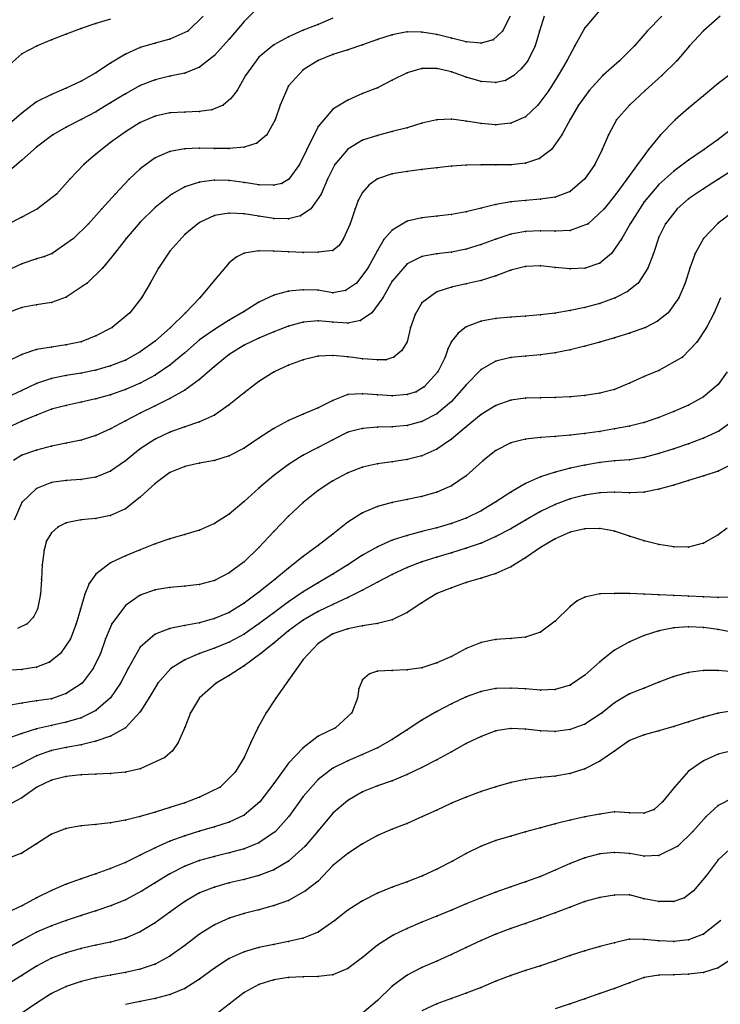
# Model space of a CAD drawing. Units: metres. Extents: x 3478126 to 3478767, y 5431000 to 5431387.
# Drawn here: x 3478379 to 3478426, y 5431095 to 5431162 of the extents above; entities that cross this region are included whole.
import ezdxf

# ---------------------------------------------------------------- set-up
doc = ezdxf.new("R2010")
doc.units = ezdxf.units.M
doc.linetypes.add('DASHDOT', pattern=[6.25, 2.5, -1.25, 1.25, -1.25])
doc.linetypes.add('DASHED', pattern=[3.75, 2.5, -1.25])
doc.layers.get('0').update_dxf_attribs({"linetype": 'CONTINUOUS'})
for name, color, linetype in [('CONTOUR', 1, 'CONTINUOUS'), ('CONTOUR1', 2, 'DASHED'), ('CONTOUR2', 3, 'DASHDOT')]:
    doc.layers.add(name, color=color, linetype=linetype)

msp = doc.modelspace()

# ---------------------------------------------------------------- linework, layer by layer
for p in [(3478384, 5431161.5), (3478394, 5431161.653), (3478399, 5431161.451), (3478382, 5431160.799), (3478383, 5431161.171), (3478390.205, 5431161), (3478398, 5431161.051), (3478405, 5431160.938), (3478406, 5431160.934), (3478411.443, 5431161), (3478413.941, 5431161), (3478417, 5431161.215), (3478421.206, 5431161), (3478425, 5431161.022), (3478381, 5431160.397), (3478388, 5431160.175), (3478389, 5431160.45), (3478393, 5431160.448), (3478397, 5431160.618), (3478403, 5431160.42), (3478404, 5431160.747), (3478407, 5431160.769), (3478408, 5431160.515), (3478409, 5431160.264), (3478410, 5431160.176), (3478410.818, 5431160.412), (3478379, 5431159.457), (3478380.037, 5431160), (3478387, 5431159.885), (3478396, 5431160.066), (3478401, 5431159.723), (3478402, 5431160.066), (3478413.65, 5431160), (3478416.329, 5431160), (3478420.339, 5431160), (3478424.068, 5431160), (3478385, 5431158.827), (3478386, 5431159.44), (3478392, 5431159.349), (3478395, 5431159.248), (3478399, 5431159.005), (3478400, 5431159.412), (3478413.146, 5431159), (3478415.784, 5431159), (3478419.325, 5431159), (3478423.211, 5431159), (3478384, 5431158.179), (3478390, 5431158.166), (3478391, 5431158.565), (3478398, 5431158.375), (3478405, 5431158.179), (3478406, 5431158.464), (3478407, 5431158.473), (3478408, 5431158.246), (3478412.716, 5431158.467), (3478383, 5431157.624), (3478388, 5431157.703), (3478389, 5431157.946), (3478394.107, 5431158), (3478404, 5431157.675), (3478409, 5431157.899), (3478410, 5431157.593), (3478411, 5431157.52), (3478411.64, 5431157.664), (3478412.203, 5431158), (3478415.189, 5431158), (3478418.219, 5431158), (3478422.195, 5431158), (3478426, 5431157.46), (3478382, 5431157.153), (3478387, 5431157.322), (3478393.528, 5431157), (3478397, 5431157.303), (3478403, 5431157.178), (3478414.556, 5431157), (3478417.277, 5431157), (3478421.071, 5431157), (3478380, 5431156.228), (3478381, 5431156.726), (3478385, 5431156.148), (3478386, 5431156.774), (3478393.117, 5431156.441), (3478401, 5431156.346), (3478402, 5431156.788), (3478425, 5431156.636), (3478384, 5431155.556), (3478389, 5431155.477), (3478390, 5431155.538), (3478391, 5431155.566), (3478391.818, 5431155.687), (3478392.587, 5431156), (3478396.437, 5431156), (3478400, 5431155.731), (3478413.825, 5431156), (3478416.558, 5431156), (3478420.015, 5431156), (3478424, 5431155.795), (3478379, 5431155.456), (3478383, 5431155.039), (3478387, 5431154.834), (3478388, 5431155.266), (3478396.11, 5431155), (3478407, 5431155.015), (3478408, 5431155.055), (3478409, 5431154.929), (3478413, 5431155.213), (3478416, 5431155.038), (3478419.134, 5431155), (3478423.085, 5431155), (3478382, 5431154.522), (3478386, 5431154.21), (3478399, 5431154.567), (3478404, 5431154.215), (3478405, 5431154.481), (3478406, 5431154.788), (3478410, 5431154.767), (3478411, 5431154.683), (3478412, 5431154.782), (3478381.094, 5431154), (3478385, 5431153.475), (3478395.545, 5431154), (3478402, 5431153.631), (3478403, 5431153.957), (3478415.455, 5431154), (3478418.592, 5431154), (3478422.095, 5431154), (3478426, 5431153.693), (3478380, 5431153.176), (3478389, 5431152.866), (3478390, 5431153.049), (3478391, 5431153.088), (3478392, 5431153.079), (3478393, 5431153.086), (3478394, 5431153.171), (3478394.857, 5431153.434), (3478398.227, 5431153), (3478401, 5431153.031), (3478414.739, 5431153), (3478418.16, 5431153), (3478421.285, 5431153), (3478425.057, 5431153), (3478379, 5431152.279), (3478384, 5431152.692), (3478388, 5431152.438), (3478413.932, 5431152.402), (3478424, 5431152.286), (3478383.196, 5431152), (3478387, 5431151.714), (3478397.737, 5431152), (3478400.136, 5431152), (3478405, 5431151.528), (3478406, 5431151.66), (3478407, 5431151.776), (3478408, 5431151.882), (3478409, 5431151.949), (3478410, 5431151.965), (3478411, 5431151.967), (3478412, 5431151.984), (3478413, 5431152.089), (3478417.66, 5431152), (3478420.55, 5431152), (3478423, 5431151.551), (3478382.252, 5431151), (3478386.248, 5431151), (3478392, 5431150.929), (3478393, 5431150.912), (3478397.013, 5431151), (3478399.634, 5431151), (3478403, 5431151.026), (3478404, 5431151.359), (3478417, 5431151.029), (3478419.821, 5431151), (3478426.016, 5431151), (3478390, 5431150.481), (3478391, 5431150.809), (3478394, 5431150.788), (3478395, 5431150.632), (3478396, 5431150.613), (3478396.556, 5431150.711), (3478402.452, 5431150.626), (3478416, 5431150.185), (3478422, 5431150.647), (3478425, 5431150.364), (3478381.339, 5431150), (3478385.296, 5431150), (3478389.12, 5431150), (3478399.198, 5431150), (3478401.698, 5431149.574), (3478402, 5431150.1), (3478413, 5431149.571), (3478414, 5431149.65), (3478415, 5431149.802), (3478419.093, 5431150), (3478424, 5431149.672), (3478380.06, 5431149), (3478384.4, 5431149), (3478388, 5431149.103), (3478398.504, 5431149), (3478401.491, 5431149), (3478410, 5431149.056), (3478411, 5431149.298), (3478412, 5431149.468), (3478418.295, 5431149), (3478421, 5431149.484), (3478423.22, 5431149), (3478379, 5431148.452), (3478392, 5431148.55), (3478393, 5431148.723), (3478394, 5431148.665), (3478395, 5431148.502), (3478396, 5431148.348), (3478397, 5431148.33), (3478397.812, 5431148.526), (3478405, 5431148.172), (3478406, 5431148.409), (3478407, 5431148.506), (3478408, 5431148.614), (3478409, 5431148.804), (3478383.504, 5431148), (3478387, 5431148.103), (3478391, 5431148.092), (3478401.158, 5431148), (3478404, 5431147.57), (3478414, 5431147.525), (3478415, 5431147.5), (3478416, 5431147.535), (3478417.23, 5431148), (3478420.05, 5431148), (3478422.448, 5431148), (3478426, 5431148.034), (3478382.492, 5431147), (3478386.054, 5431147), (3478390, 5431147.283), (3478400.718, 5431147), (3478403.436, 5431146.926), (3478411, 5431146.968), (3478412, 5431147.289), (3478413, 5431147.475), (3478419.497, 5431147), (3478422, 5431147.099), (3478425.008, 5431147), (3478400, 5431146.205), (3478400.423, 5431146.53), (3478403, 5431146.184), (3478409, 5431146.282), (3478410, 5431146.593), (3478380, 5431145.629), (3478380.541, 5431145.787), (3478381.058, 5431146), (3478385.271, 5431146), (3478389, 5431146.154), (3478393.467, 5431145.749), (3478394, 5431146.007), (3478395, 5431146.162), (3478396, 5431146.157), (3478397, 5431146.106), (3478398, 5431146.065), (3478399, 5431146.092), (3478406, 5431145.784), (3478407, 5431145.967), (3478408, 5431146.088), (3478418.796, 5431146), (3478421.621, 5431146), (3478424.449, 5431146), (3478379, 5431145.287), (3478384.449, 5431145), (3478388.22, 5431145), (3478393, 5431145.368), (3478402.353, 5431145), (3478405, 5431145.288), (3478412, 5431144.86), (3478413, 5431145.108), (3478414, 5431145.157), (3478415, 5431145.059), (3478416, 5431144.949), (3478417.018, 5431145), (3478418, 5431145.34), (3478421.254, 5431145), (3478424.077, 5431145), (3478392, 5431144.203), (3478410, 5431144.182), (3478411, 5431144.494), (3478383.427, 5431144), (3478387.659, 5431144), (3478398, 5431143.538), (3478399, 5431143.511), (3478401.587, 5431144), (3478404, 5431144.121), (3478408, 5431143.716), (3478409, 5431143.938), (3478420.597, 5431144), (3478423.757, 5431144), (3478382, 5431143.057), (3478387.072, 5431143), (3478391.008, 5431143), (3478396, 5431143.177), (3478397, 5431143.455), (3478400, 5431143.348), (3478400.851, 5431143.503), (3478403.365, 5431143), (3478407, 5431143.406), (3478419.035, 5431143), (3478419.866, 5431143.425), (3478423.331, 5431143), (3478379, 5431142.341), (3478380, 5431142.539), (3478381, 5431142.676), (3478395, 5431142.699), (3478406, 5431142.674), (3478417, 5431142.36), (3478418, 5431142.624), (3478386.295, 5431142), (3478390.042, 5431142), (3478394, 5431142.084), (3478402.624, 5431142), (3478405.542, 5431141.87), (3478411, 5431141.601), (3478412, 5431141.697), (3478413, 5431141.769), (3478414, 5431141.854), (3478415, 5431141.977), (3478416, 5431142.148), (3478422.612, 5431142), (3478425.713, 5431142), (3478385.097, 5431141), (3478389.042, 5431141), (3478392, 5431140.872), (3478393, 5431141.5), (3478397, 5431141.097), (3478398, 5431141.35), (3478399, 5431141.457), (3478400, 5431141.365), (3478401, 5431141.283), (3478401.869, 5431141.47), (3478405.237, 5431141), (3478409, 5431141.052), (3478410, 5431141.425), (3478421.079, 5431141), (3478421.89, 5431141.435), (3478425.213, 5431141), (3478384, 5431140.429), (3478395, 5431140.283), (3478396, 5431140.714), (3478408.446, 5431140.621), (3478419, 5431140.312), (3478420, 5431140.624), (3478381, 5431139.679), (3478382, 5431139.824), (3478383, 5431140.031), (3478388, 5431140.069), (3478391, 5431140.163), (3478394, 5431139.799), (3478405, 5431140.026), (3478407.754, 5431139.544), (3478408, 5431140.061), (3478417, 5431139.73), (3478418, 5431140.017), (3478424.558, 5431140), (3478379, 5431139.178), (3478380, 5431139.516), (3478387, 5431139.352), (3478390, 5431139.29), (3478393, 5431139.178), (3478399, 5431139.065), (3478400, 5431139.103), (3478401, 5431139.015), (3478402, 5431138.888), (3478404.111, 5431139), (3478404.655, 5431139.457), (3478407.565, 5431139), (3478412, 5431138.971), (3478413, 5431139.074), (3478414, 5431139.162), (3478415, 5431139.297), (3478416, 5431139.486), (3478423.588, 5431139), (3478385, 5431138.414), (3478386, 5431138.803), (3478389, 5431138.453), (3478392, 5431138.368), (3478397, 5431138.45), (3478398, 5431138.827), (3478403, 5431138.821), (3478403.578, 5431138.815), (3478411, 5431138.736), (3478381, 5431137.561), (3478382, 5431137.756), (3478383, 5431137.925), (3478384, 5431138.13), (3478388, 5431137.78), (3478396.031, 5431138), (3478407.07, 5431138), (3478410, 5431138.162), (3478421, 5431137.705), (3478422, 5431138.104), (3478380, 5431137.216), (3478387, 5431137.253), (3478391, 5431137.5), (3478395, 5431137.362), (3478406.16, 5431137), (3478409, 5431137.133), (3478420, 5431137.252), (3478426, 5431137.157), (3478379, 5431136.74), (3478385, 5431136.464), (3478386, 5431136.821), (3478389, 5431136.2), (3478390, 5431136.77), (3478394, 5431136.602), (3478401, 5431136.474), (3478402, 5431136.528), (3478403, 5431136.455), (3478404, 5431136.39), (3478405, 5431136.48), (3478405.622, 5431136.662), (3478413, 5431136.235), (3478414, 5431136.263), (3478415, 5431136.275), (3478416, 5431136.313), (3478417, 5431136.414), (3478418, 5431136.578), (3478419, 5431136.825), (3478425, 5431136.313), (3478382, 5431135.733), (3478383, 5431135.958), (3478384, 5431136.182), (3478388, 5431135.708), (3478393, 5431135.774), (3478399, 5431135.582), (3478400, 5431136.074), (3478408, 5431136.011), (3478411, 5431135.747), (3478412, 5431136.089), (3478424, 5431135.764), (3478380, 5431135.087), (3478381, 5431135.482), (3478387, 5431135.224), (3478392, 5431135.093), (3478398, 5431135.163), (3478407, 5431135.184), (3478410, 5431135.129), (3478422, 5431134.938), (3478423, 5431135.331), (3478379, 5431134.679), (3478386, 5431134.698), (3478390, 5431134.302), (3478391, 5431134.645), (3478397, 5431134.723), (3478403, 5431134.286), (3478404, 5431134.309), (3478405, 5431134.398), (3478406, 5431134.66), (3478409, 5431134.297), (3478420, 5431134.345), (3478421, 5431134.597), (3478384, 5431133.705), (3478385, 5431134.165), (3478389, 5431133.947), (3478396, 5431134.185), (3478401, 5431133.928), (3478402, 5431134.196), (3478414, 5431133.574), (3478415, 5431133.645), (3478416, 5431133.733), (3478417, 5431133.842), (3478418, 5431133.978), (3478419, 5431134.156), (3478426.027, 5431134), (3478381, 5431133.005), (3478382, 5431133.2), (3478383, 5431133.397), (3478388, 5431133.463), (3478395, 5431133.531), (3478399, 5431132.901), (3478400, 5431133.422), (3478408, 5431133.457), (3478412, 5431133.216), (3478413, 5431133.465), (3478424, 5431133.16), (3478425, 5431133.53), (3478379, 5431132.386), (3478380, 5431132.724), (3478387, 5431132.812), (3478393, 5431132.344), (3478394, 5431132.861), (3478398, 5431132.378), (3478406, 5431132.349), (3478407, 5431132.796), (3478411, 5431132.701), (3478421, 5431132.223), (3478422, 5431132.495), (3478423, 5431132.819), (3478386, 5431132.006), (3478390, 5431131.619), (3478391, 5431131.841), (3478392, 5431132.031), (3478397, 5431131.762), (3478402, 5431131.575), (3478403, 5431131.8), (3478404, 5431131.941), (3478405, 5431132.095), (3478410.119, 5431132), (3478417, 5431131.715), (3478418, 5431131.883), (3478419, 5431132.008), (3478420, 5431132.079), (3478384, 5431130.904), (3478385, 5431131.304), (3478389, 5431131.226), (3478396, 5431131.019), (3478401, 5431131.206), (3478409, 5431131), (3478414, 5431130.916), (3478415, 5431131.246), (3478416, 5431131.506), (3478425.018, 5431131), (3478426, 5431131.306), (3478381, 5431130.535), (3478382, 5431130.688), (3478383, 5431130.754), (3478388, 5431130.485), (3478400, 5431130.664), (3478408, 5431130.329), (3478413, 5431130.486), (3478423, 5431130.361), (3478424, 5431130.669), (3478380, 5431130.148), (3478395, 5431130.15), (3478399.01, 5431130), (3478406, 5431129.606), (3478407, 5431129.887), (3478412, 5431129.896), (3478417, 5431129.7), (3478418, 5431129.841), (3478419, 5431129.889), (3478420, 5431129.85), (3478421, 5431129.891), (3478422, 5431130.087), (3478379, 5431129.185), (3478387, 5431129.543), (3478394, 5431129.254), (3478398, 5431129.194), (3478403, 5431128.919), (3478404, 5431129.194), (3478405, 5431129.401), (3478411, 5431129.243), (3478415, 5431129.064), (3478416, 5431129.443), (3478385, 5431128.319), (3478386, 5431128.777), (3478393, 5431128.415), (3478397, 5431128.272), (3478402, 5431128.497), (3478410, 5431128.641), (3478414, 5431128.581), (3478382, 5431127.826), (3478383, 5431128.018), (3478384, 5431128.107), (3478392, 5431127.775), (3478401, 5431127.868), (3478408, 5431127.776), (3478409, 5431128.146), (3478413, 5431128.009), (3478381, 5431127.149), (3478381.462, 5431127.562), (3478390, 5431127.03), (3478391, 5431127.337), (3478396, 5431127.228), (3478400, 5431127.064), (3478405, 5431126.97), (3478406, 5431127.238), (3478407, 5431127.492), (3478412, 5431127.425), (3478416, 5431127.201), (3478417, 5431127.425), (3478418, 5431127.433), (3478419, 5431127.25), (3478420, 5431126.921), (3478426, 5431127.015), (3478380.681, 5431126.61), (3478388, 5431126.4), (3478389, 5431126.748), (3478399, 5431126.303), (3478404, 5431126.647), (3478410, 5431126.458), (3478411, 5431126.893), (3478415, 5431126.75), (3478421, 5431126.6), (3478422, 5431126.358), (3478425, 5431126.441), (3478380.524, 5431126), (3478386, 5431125.598), (3478387, 5431126), (3478395, 5431126.156), (3478402, 5431125.644), (3478403, 5431126.206), (3478408, 5431125.798), (3478409, 5431126.107), (3478414, 5431126.149), (3478423, 5431126.196), (3478424, 5431126.192), (3478380.378, 5431125), (3478385, 5431125.127), (3478394, 5431125.194), (3478398, 5431125.544), (3478401.015, 5431125), (3478406, 5431125.185), (3478407, 5431125.502), (3478413, 5431125.452), (3478384, 5431124.349), (3478393, 5431124.439), (3478397, 5431124.76), (3478400, 5431124.352), (3478404, 5431124.333), (3478405, 5431124.802), (3478411, 5431124.399), (3478412, 5431124.865), (3478380.331, 5431124), (3478383.554, 5431123.719), (3478391, 5431123.663), (3478392, 5431123.925), (3478396.076, 5431124), (3478399, 5431123.778), (3478403, 5431123.809), (3478409, 5431123.79), (3478410, 5431124.087), (3478380.27, 5431123), (3478383.262, 5431123), (3478387, 5431122.948), (3478388, 5431123.295), (3478389, 5431123.467), (3478390, 5431123.55), (3478395, 5431123.138), (3478398, 5431123.167), (3478402, 5431123.281), (3478407, 5431123.048), (3478408, 5431123.448), (3478418, 5431123.032), (3478419, 5431123.051), (3478420, 5431123.05), (3478421, 5431123.006), (3478422, 5431122.957), (3478423, 5431122.917), (3478386, 5431122.254), (3478394, 5431122.394), (3478397, 5431122.498), (3478400, 5431122.322), (3478401, 5431122.782), (3478406, 5431122.426), (3478416.468, 5431122.554), (3478417, 5431122.813), (3478424, 5431122.879), (3478425, 5431122.832), (3478426, 5431122.787), (3478380.076, 5431122), (3478382.964, 5431122), (3478393, 5431121.777), (3478396, 5431121.757), (3478399, 5431121.849), (3478405, 5431121.775), (3478416, 5431122.183), (3478379.372, 5431121), (3478379.799, 5431121.462), (3478382.67, 5431121), (3478385.075, 5431121), (3478391, 5431121.08), (3478392, 5431121.359), (3478395.005, 5431121), (3478398, 5431121.261), (3478403, 5431121.025), (3478404, 5431121.271), (3478415, 5431121.196), (3478388, 5431120.313), (3478389, 5431120.703), (3478390, 5431120.9), (3478394, 5431120.318), (3478397, 5431120.534), (3478400, 5431120.336), (3478401, 5431120.674), (3478402, 5431120.874), (3478414, 5431120.452), (3478422, 5431120.529), (3478423, 5431120.73), (3478424, 5431120.808), (3478425, 5431120.761), (3478426, 5431120.619), (3478382.288, 5431120), (3478384.65, 5431120), (3478393, 5431119.771), (3478396, 5431119.697), (3478399, 5431119.685), (3478410, 5431119.748), (3478411, 5431119.946), (3478412, 5431120.011), (3478413, 5431120.108), (3478420, 5431119.786), (3478421, 5431120.211), (3478381.609, 5431119), (3478384.307, 5431119), (3478387, 5431119.424), (3478391, 5431119.016), (3478392, 5431119.36), (3478395.136, 5431119), (3478409, 5431119.337), (3478419, 5431119.243), (3478380.872, 5431118.415), (3478390, 5431118.583), (3478398, 5431118.61), (3478407, 5431118.369), (3478408, 5431118.81), (3478418, 5431118.456), (3478379, 5431117.937), (3478380, 5431118.091), (3478383.832, 5431118), (3478386.181, 5431118), (3478389.058, 5431118), (3478394, 5431118.169), (3478402.464, 5431117.628), (3478403, 5431117.818), (3478404, 5431117.868), (3478405, 5431117.898), (3478406, 5431118.049), (3478424, 5431117.736), (3478425, 5431117.867), (3478426, 5431117.854), (3478383.07, 5431117), (3478385.66, 5431117), (3478388.178, 5431117), (3478392.118, 5431117), (3478393, 5431117.526), (3478397, 5431117.214), (3478402, 5431117.229), (3478417, 5431117.547), (3478422, 5431117.079), (3478423, 5431117.455), (3478382, 5431116.31), (3478401.749, 5431116.642), (3478410, 5431116.439), (3478411, 5431116.638), (3478412, 5431116.679), (3478413, 5431116.616), (3478414, 5431116.542), (3478415, 5431116.572), (3478416, 5431116.863), (3478420, 5431116.295), (3478421, 5431116.678), (3478379, 5431115.654), (3478380, 5431115.804), (3478381, 5431115.951), (3478385, 5431116.021), (3478387.584, 5431116), (3478391, 5431116.017), (3478396.154, 5431116), (3478401.647, 5431116), (3478408, 5431115.612), (3478409, 5431116.081), (3478419, 5431115.671), (3478384, 5431115.163), (3478387, 5431115.069), (3478390.391, 5431115), (3478395.484, 5431115), (3478401.27, 5431115), (3478407, 5431115.084), (3478418.164, 5431115), (3478426, 5431114.979), (3478382, 5431114.368), (3478383, 5431114.678), (3478406, 5431114.51), (3478424, 5431114.393), (3478425, 5431114.709), (3478380, 5431113.922), (3478381, 5431114.141), (3478386, 5431114), (3478390, 5431114.022), (3478394.923, 5431114), (3478400.163, 5431114), (3478405, 5431113.853), (3478411, 5431113.783), (3478412, 5431113.94), (3478413, 5431113.912), (3478414, 5431113.801), (3478415, 5431113.743), (3478416, 5431113.871), (3478417, 5431114.247), (3478422, 5431113.791), (3478423, 5431114.077), (3478379, 5431113.612), (3478384, 5431113.084), (3478385, 5431113.425), (3478389.559, 5431113), (3478394.463, 5431113), (3478399, 5431113.425), (3478404, 5431113.213), (3478410, 5431113.418), (3478420, 5431113.142), (3478421, 5431113.516), (3478381, 5431112.452), (3478382, 5431112.658), (3478383, 5431112.851), (3478389.174, 5431112.449), (3478398, 5431112.645), (3478403, 5431112.649), (3478408, 5431112.379), (3478409, 5431112.927), (3478419, 5431112.418), (3478380, 5431112.114), (3478388.662, 5431112), (3478394.014, 5431112), (3478401, 5431111.757), (3478402, 5431112.19), (3478407, 5431111.837), (3478418, 5431111.735), (3478425, 5431111.761), (3478426, 5431112.22), (3478379, 5431111.584), (3478386, 5431111.012), (3478387, 5431111.223), (3478393.401, 5431111), (3478397, 5431111.612), (3478400, 5431111.276), (3478406, 5431111.313), (3478417, 5431111.222), (3478424, 5431111.058), (3478381, 5431110.469), (3478382, 5431110.698), (3478383, 5431110.814), (3478384, 5431110.867), (3478385, 5431110.916), (3478399, 5431110.503), (3478404, 5431110.42), (3478405, 5431110.834), (3478412, 5431110.311), (3478413, 5431110.511), (3478414, 5431110.633), (3478415, 5431110.734), (3478416, 5431110.908), (3478380.02, 5431110), (3478392.382, 5431110), (3478396, 5431110.234), (3478402, 5431109.669), (3478403, 5431110.073), (3478410, 5431109.692), (3478411, 5431110.022), (3478423.052, 5431110), (3478379, 5431109.269), (3478391, 5431109.304), (3478395.069, 5431109), (3478398, 5431109.352), (3478401, 5431109.098), (3478409, 5431109.324), (3478422.235, 5431109), (3478388, 5431108.314), (3478389, 5431108.628), (3478390, 5431108.933), (3478407, 5431108.441), (3478408, 5431108.912), (3478419, 5431108.318), (3478421.68, 5431108.492), (3478426, 5431108.745), (3478386, 5431107.753), (3478387, 5431108), (3478394, 5431108.111), (3478397.031, 5431108), (3478400, 5431108.23), (3478406.048, 5431108), (3478416, 5431107.759), (3478417, 5431107.978), (3478418, 5431108.168), (3478420, 5431108.266), (3478421, 5431108.246), (3478425.186, 5431108), (3478382, 5431107.2), (3478383, 5431107.387), (3478384, 5431107.472), (3478385, 5431107.573), (3478391, 5431107.013), (3478392, 5431107.304), (3478393, 5431107.633), (3478396.114, 5431107), (3478399, 5431107.053), (3478404, 5431107.145), (3478405, 5431107.531), (3478414, 5431107.238), (3478415, 5431107.506), (3478424.288, 5431107), (3478381, 5431106.81), (3478389, 5431106.339), (3478390, 5431106.711), (3478403, 5431106.718), (3478411, 5431106.385), (3478412, 5431106.694), (3478413, 5431106.971), (3478380, 5431106.163), (3478388, 5431105.89), (3478394, 5431105.835), (3478395, 5431106.242), (3478398.121, 5431106), (3478402, 5431106.171), (3478410, 5431106), (3478423.26, 5431106), (3478379, 5431105.548), (3478387, 5431105.399), (3478391, 5431105.043), (3478392, 5431105.323), (3478393, 5431105.561), (3478397, 5431105), (3478401, 5431105.514), (3478408.059, 5431105), (3478409, 5431105.52), (3478417, 5431105.232), (3478418, 5431105.484), (3478419, 5431105.578), (3478420, 5431105.508), (3478421, 5431105.339), (3478422, 5431105.381), (3478426, 5431105.088), (3478385, 5431104.503), (3478386, 5431104.918), (3478390, 5431104.654), (3478396, 5431104.41), (3478400, 5431104.694), (3478407, 5431104.451), (3478415, 5431104.392), (3478416, 5431104.841), (3478383, 5431103.798), (3478384, 5431104.136), (3478389, 5431104.149), (3478394, 5431103.759), (3478395, 5431104.026), (3478406.032, 5431104), (3478414, 5431103.96), (3478425.179, 5431104), (3478381, 5431103.018), (3478382, 5431103.444), (3478387.123, 5431103), (3478388, 5431103.532), (3478392, 5431103.254), (3478393, 5431103.528), (3478398.158, 5431103), (3478399, 5431103.64), (3478404, 5431103.241), (3478405, 5431103.61), (3478412, 5431103.265), (3478413, 5431103.6), (3478424.328, 5431103), (3478380, 5431102.521), (3478386, 5431102.389), (3478391, 5431102.858), (3478397, 5431102.351), (3478402, 5431102.331), (3478403, 5431102.829), (3478410, 5431102.532), (3478411, 5431102.909), (3478418, 5431102.555), (3478419, 5431102.712), (3478420, 5431102.72), (3478421, 5431102.46), (3478423.721, 5431102.527), (3478379.048, 5431102), (3478385.061, 5431102), (3478390, 5431102.279), (3478395, 5431101.711), (3478396.044, 5431102), (3478401, 5431101.7), (3478408, 5431101.697), (3478409, 5431102.118), (3478416, 5431101.902), (3478417, 5431102.267), (3478422, 5431102.274), (3478423, 5431102.273), (3478382, 5431101.005), (3478383, 5431101.336), (3478384, 5431101.642), (3478389, 5431101.558), (3478393, 5431101.155), (3478394, 5431101.463), (3478400.125, 5431101), (3478407, 5431101.286), (3478414, 5431101.161), (3478415, 5431101.517), (3478381, 5431100.642), (3478388, 5431100.831), (3478392, 5431100.712), (3478405, 5431100.445), (3478406, 5431100.873), (3478412, 5431100.448), (3478413, 5431100.801), (3478380, 5431100.205), (3478386, 5431099.808), (3478387, 5431100.22), (3478391, 5431100.083), (3478398, 5431099.804), (3478399, 5431100.199), (3478404.052, 5431100), (3478411, 5431100.076), (3478420, 5431099.734), (3478421, 5431099.71), (3478424, 5431099.692), (3478425, 5431100.074), (3478379, 5431099.662), (3478383, 5431099.097), (3478384, 5431099.32), (3478385, 5431099.536), (3478390, 5431099.311), (3478395, 5431099.167), (3478396, 5431099.382), (3478397, 5431099.575), (3478403, 5431099.321), (3478409, 5431099.165), (3478410, 5431099.646), (3478418, 5431099.245), (3478419, 5431099.482), (3478422, 5431099.632), (3478423, 5431099.588), (3478381, 5431098.453), (3478382, 5431098.82), (3478389, 5431098.58), (3478393, 5431098.429), (3478394, 5431098.876), (3478402, 5431098.496), (3478408, 5431098.692), (3478416, 5431098.624), (3478417, 5431098.954), (3478380, 5431097.913), (3478387, 5431097.714), (3478388, 5431098.041), (3478392, 5431097.779), (3478401, 5431097.757), (3478406, 5431097.829), (3478407, 5431098.262), (3478414, 5431097.935), (3478415, 5431098.275), (3478426, 5431097.801), (3478379, 5431097.277), (3478384, 5431097.118), (3478385, 5431097.302), (3478386, 5431097.485), (3478391, 5431097.037), (3478397, 5431097.15), (3478398, 5431097.194), (3478399, 5431097.215), (3478400, 5431097.338), (3478405, 5431097.313), (3478412, 5431097.277), (3478413, 5431097.613), (3478421, 5431097.147), (3478422, 5431097.296), (3478423, 5431097.336), (3478424, 5431097.363), (3478425, 5431097.477), (3478382, 5431096.544), (3478383, 5431096.882), (3478390, 5431096.412), (3478395, 5431096.67), (3478396, 5431097), (3478404, 5431096.568), (3478410, 5431096.477), (3478411, 5431096.901), (3478419, 5431096.414), (3478420, 5431096.794), (3478381, 5431096.08), (3478388, 5431095.737), (3478389.013, 5431096), (3478394, 5431096.131), (3478408, 5431095.725), (3478409, 5431096.082), (3478417, 5431095.721), (3478418, 5431096.063), (3478380, 5431095.418), (3478387, 5431095.536), (3478393, 5431095.359), (3478403, 5431095.588), (3478407, 5431095.38), (3478416, 5431095.373)]:
    msp.add_point(p)
at = {"layer": 'CONTOUR'}
for points, elevation in [([(3478395, 5431162.626), (3478394, 5431161.653), (3478393, 5431160.448), (3478392, 5431159.349), (3478391, 5431158.565), (3478390, 5431158.166), (3478389, 5431157.946), (3478388, 5431157.703), (3478387, 5431157.322), (3478386, 5431156.774), (3478385, 5431156.148), (3478384, 5431155.556), (3478383, 5431155.039), (3478382, 5431154.522), (3478381.094, 5431154), (3478380, 5431153.176), (3478379, 5431152.279), (3478378, 5431151.406)], 211.5), ([(3478418, 5431162.4), (3478417, 5431161.215), (3478416.329, 5431160), (3478415.784, 5431159), (3478415.189, 5431158), (3478414.556, 5431157), (3478413.825, 5431156), (3478413, 5431155.213), (3478412, 5431154.782), (3478411, 5431154.683), (3478410, 5431154.767), (3478409, 5431154.929), (3478408, 5431155.055), (3478407, 5431155.015), (3478406, 5431154.788), (3478405, 5431154.481), (3478404, 5431154.215), (3478403, 5431153.957), (3478402, 5431153.631), (3478401, 5431153.031), (3478400.136, 5431152), (3478399.634, 5431151), (3478399.198, 5431150), (3478398.504, 5431149), (3478397.812, 5431148.526), (3478397, 5431148.33), (3478396, 5431148.348), (3478395, 5431148.502), (3478394, 5431148.665), (3478393, 5431148.723), (3478392, 5431148.55), (3478391, 5431148.092), (3478390, 5431147.283), (3478389, 5431146.154), (3478388.22, 5431145), (3478387.659, 5431144), (3478387.072, 5431143), (3478386.295, 5431142), (3478385.097, 5431141), (3478384, 5431140.429), (3478383, 5431140.031), (3478382, 5431139.824), (3478381, 5431139.679), (3478380, 5431139.516), (3478379, 5431139.178), (3478378, 5431138.68)], 213.5), ([(3478426.119, 5431162), (3478425, 5431161.022), (3478424.068, 5431160), (3478423.211, 5431159), (3478422.195, 5431158), (3478421.071, 5431157), (3478420.015, 5431156), (3478419.134, 5431155), (3478418.592, 5431154), (3478418.16, 5431153), (3478417.66, 5431152), (3478417, 5431151.029), (3478416, 5431150.185), (3478415, 5431149.802), (3478414, 5431149.65), (3478413, 5431149.571), (3478412, 5431149.468), (3478411, 5431149.298), (3478410, 5431149.056), (3478409, 5431148.804), (3478408, 5431148.614), (3478407, 5431148.506), (3478406, 5431148.409), (3478405, 5431148.172), (3478404, 5431147.57), (3478403.436, 5431146.926), (3478403, 5431146.184), (3478402.353, 5431145), (3478401.587, 5431144), (3478400.851, 5431143.503), (3478400, 5431143.348), (3478399, 5431143.511), (3478398, 5431143.538), (3478397, 5431143.455), (3478396, 5431143.177), (3478395, 5431142.699), (3478394, 5431142.084), (3478393, 5431141.5), (3478392, 5431140.872), (3478391, 5431140.163), (3478390, 5431139.29), (3478389, 5431138.453), (3478388, 5431137.78), (3478387, 5431137.253), (3478386, 5431136.821), (3478385, 5431136.464), (3478384, 5431136.182), (3478383, 5431135.958), (3478382, 5431135.733), (3478381, 5431135.482), (3478380, 5431135.087), (3478379, 5431134.679), (3478378, 5431134.203)], 214.5), ([(3478385, 5431161.803), (3478384, 5431161.5), (3478383, 5431161.171), (3478382, 5431160.799), (3478381, 5431160.397), (3478380.037, 5431160), (3478379, 5431159.457), (3478378, 5431158.571)], 210.5), ([(3478427, 5431154.462), (3478426, 5431153.693), (3478425.057, 5431153), (3478424, 5431152.286), (3478423, 5431151.551), (3478422, 5431150.647), (3478421, 5431149.484), (3478420.05, 5431148), (3478419.497, 5431147), (3478418.796, 5431146), (3478418, 5431145.34), (3478417.018, 5431145), (3478416, 5431144.949), (3478415, 5431145.059), (3478414, 5431145.157), (3478413, 5431145.108), (3478412, 5431144.86), (3478411, 5431144.494), (3478410, 5431144.182), (3478409, 5431143.938), (3478408, 5431143.716), (3478407, 5431143.406), (3478406, 5431142.674), (3478405.542, 5431141.87), (3478405.237, 5431141), (3478405, 5431140.026), (3478404.655, 5431139.457), (3478404.111, 5431139), (3478403.578, 5431138.815), (3478403, 5431138.821), (3478402, 5431138.888), (3478401, 5431139.015), (3478400, 5431139.103), (3478399, 5431139.065), (3478398, 5431138.827), (3478397, 5431138.45), (3478396.031, 5431138), (3478395, 5431137.362), (3478394, 5431136.602), (3478393, 5431135.774), (3478392, 5431135.093), (3478391, 5431134.645), (3478390, 5431134.302), (3478389, 5431133.947), (3478388, 5431133.463), (3478387, 5431132.812), (3478386, 5431132.006), (3478385, 5431131.304), (3478384, 5431130.904), (3478383, 5431130.754), (3478382, 5431130.688), (3478381, 5431130.535), (3478380, 5431130.148), (3478379, 5431129.185), (3478378.489, 5431128)], 215.5), ([(3478427, 5431148.811), (3478426, 5431148.034), (3478425.008, 5431147), (3478424.449, 5431146), (3478424.077, 5431145), (3478423.757, 5431144), (3478423.331, 5431143), (3478422.612, 5431142), (3478421.89, 5431141.435), (3478421.079, 5431141), (3478420, 5431140.624), (3478419, 5431140.312), (3478418, 5431140.017), (3478417, 5431139.73), (3478416, 5431139.486), (3478415, 5431139.297), (3478414, 5431139.162), (3478413, 5431139.074), (3478412, 5431138.971), (3478411, 5431138.736), (3478410, 5431138.162), (3478409, 5431137.133), (3478408, 5431136.011), (3478407, 5431135.184), (3478406, 5431134.66), (3478405, 5431134.398), (3478404, 5431134.309), (3478403, 5431134.286), (3478402, 5431134.196), (3478401, 5431133.928), (3478400, 5431133.422), (3478399, 5431132.901), (3478398, 5431132.378), (3478397, 5431131.762), (3478396, 5431131.019), (3478395, 5431130.15), (3478394, 5431129.254), (3478393, 5431128.415), (3478392, 5431127.775), (3478391, 5431127.337), (3478390, 5431127.03), (3478389, 5431126.748), (3478388, 5431126.4), (3478387, 5431126), (3478386, 5431125.598), (3478385, 5431125.127), (3478384, 5431124.349), (3478383.554, 5431123.719), (3478383.262, 5431123), (3478382.964, 5431122), (3478382.67, 5431121), (3478382.288, 5431120), (3478381.609, 5431119), (3478380.872, 5431118.415), (3478380, 5431118.091), (3478379, 5431117.937), (3478378, 5431117.865)], 216.5), ([(3478427.362, 5431132), (3478426, 5431131.306), (3478425.018, 5431131), (3478424, 5431130.669), (3478423, 5431130.361), (3478422, 5431130.087), (3478421, 5431129.891), (3478420, 5431129.85), (3478419, 5431129.889), (3478418, 5431129.841), (3478417, 5431129.7), (3478416, 5431129.443), (3478415, 5431129.064), (3478414, 5431128.581), (3478413, 5431128.009), (3478412, 5431127.425), (3478411, 5431126.893), (3478410, 5431126.458), (3478409, 5431126.107), (3478408, 5431125.798), (3478407, 5431125.502), (3478406, 5431125.185), (3478405, 5431124.802), (3478404, 5431124.333), (3478403, 5431123.809), (3478402, 5431123.281), (3478401, 5431122.782), (3478400, 5431122.322), (3478399, 5431121.849), (3478398, 5431121.261), (3478397, 5431120.534), (3478396, 5431119.697), (3478395.136, 5431119), (3478394, 5431118.169), (3478393, 5431117.526), (3478392.118, 5431117), (3478391, 5431116.017), (3478390.391, 5431115), (3478390, 5431114.022), (3478389.559, 5431113), (3478389.174, 5431112.449), (3478388.662, 5431112), (3478387, 5431111.223), (3478386, 5431111.012), (3478385, 5431110.916), (3478384, 5431110.867), (3478383, 5431110.814), (3478382, 5431110.698), (3478381, 5431110.469), (3478380.02, 5431110), (3478379, 5431109.269), (3478378, 5431108.736)], 218.5), ([(3478427, 5431122.8), (3478426, 5431122.787), (3478425, 5431122.832), (3478424, 5431122.879), (3478423, 5431122.917), (3478422, 5431122.957), (3478421, 5431123.006), (3478420, 5431123.05), (3478419, 5431123.051), (3478418, 5431123.032), (3478417, 5431122.813), (3478416.468, 5431122.554), (3478416, 5431122.183), (3478415, 5431121.196), (3478414, 5431120.452), (3478413, 5431120.108), (3478412, 5431120.011), (3478411, 5431119.946), (3478410, 5431119.748), (3478409, 5431119.337), (3478408, 5431118.81), (3478407, 5431118.369), (3478406, 5431118.049), (3478405, 5431117.898), (3478404, 5431117.868), (3478403, 5431117.818), (3478402.464, 5431117.628), (3478402, 5431117.229), (3478401.749, 5431116.642), (3478401.647, 5431116), (3478401.27, 5431115), (3478400.163, 5431114), (3478399, 5431113.425), (3478398, 5431112.645), (3478397, 5431111.612), (3478396, 5431110.234), (3478395.069, 5431109), (3478394, 5431108.111), (3478393, 5431107.633), (3478392, 5431107.304), (3478391, 5431107.013), (3478390, 5431106.711), (3478389, 5431106.339), (3478388, 5431105.89), (3478387, 5431105.399), (3478386, 5431104.918), (3478385, 5431104.503), (3478384, 5431104.136), (3478383, 5431103.798), (3478382, 5431103.444), (3478381, 5431103.018), (3478380, 5431102.521), (3478379.048, 5431102), (3478378, 5431101.516)], 219.5), ([(3478427, 5431117.761), (3478426, 5431117.854), (3478425, 5431117.867), (3478424, 5431117.736), (3478423, 5431117.455), (3478422, 5431117.079), (3478421, 5431116.678), (3478420, 5431116.295), (3478419, 5431115.671), (3478418.164, 5431115), (3478417, 5431114.247), (3478416, 5431113.871), (3478415, 5431113.743), (3478414, 5431113.801), (3478413, 5431113.912), (3478412, 5431113.94), (3478411, 5431113.783), (3478410, 5431113.418), (3478409, 5431112.927), (3478408, 5431112.379), (3478407, 5431111.837), (3478406, 5431111.313), (3478405, 5431110.834), (3478404, 5431110.42), (3478403, 5431110.073), (3478402, 5431109.669), (3478401, 5431109.098), (3478400, 5431108.23), (3478399, 5431107.053), (3478398.121, 5431106), (3478397, 5431105), (3478396, 5431104.41), (3478395, 5431104.026), (3478394, 5431103.759), (3478393, 5431103.528), (3478392, 5431103.254), (3478391, 5431102.858), (3478390, 5431102.279), (3478389, 5431101.558), (3478388, 5431100.831), (3478387, 5431100.22), (3478386, 5431099.808), (3478385, 5431099.536), (3478384, 5431099.32), (3478383, 5431099.097), (3478382, 5431098.82), (3478381, 5431098.453), (3478380, 5431097.913), (3478379, 5431097.277), (3478378, 5431096.66)], 220.5), ([(3478427, 5431112.468), (3478426, 5431112.22), (3478425, 5431111.761), (3478424, 5431111.058), (3478423.052, 5431110), (3478422.235, 5431109), (3478421.68, 5431108.492), (3478421, 5431108.246), (3478420, 5431108.266), (3478419, 5431108.318), (3478418, 5431108.168), (3478417, 5431107.978), (3478416, 5431107.759), (3478415, 5431107.506), (3478414, 5431107.238), (3478413, 5431106.971), (3478412, 5431106.694), (3478411, 5431106.385), (3478410, 5431106), (3478409, 5431105.52), (3478408.059, 5431105), (3478407, 5431104.451), (3478406.032, 5431104), (3478405, 5431103.61), (3478404, 5431103.241), (3478403, 5431102.829), (3478402, 5431102.331), (3478401, 5431101.7), (3478400.125, 5431101), (3478399, 5431100.199), (3478398, 5431099.804), (3478397, 5431099.575), (3478396, 5431099.382), (3478395, 5431099.167), (3478394, 5431098.876), (3478393, 5431098.429), (3478392, 5431097.779), (3478391, 5431097.037), (3478390, 5431096.412), (3478389.013, 5431096), (3478388, 5431095.737), (3478387, 5431095.536), (3478386, 5431095.332)], 221.5), ([(3478427, 5431098.451), (3478426, 5431097.801), (3478425, 5431097.477), (3478424, 5431097.363), (3478423, 5431097.336), (3478422, 5431097.296), (3478421, 5431097.147), (3478420, 5431096.794), (3478419, 5431096.414), (3478418, 5431096.063), (3478417, 5431095.721), (3478416, 5431095.373), (3478415, 5431095.032)], 223.5)]:
    msp.add_lwpolyline(points, dxfattribs=dict(at, elevation=elevation))
at = {"layer": 'CONTOUR1'}
for points, elevation in [([(3478414.255, 5431162), (3478413.941, 5431161), (3478413.65, 5431160), (3478413.146, 5431159), (3478412.716, 5431158.467), (3478412.203, 5431158), (3478411.64, 5431157.664), (3478411, 5431157.52), (3478410, 5431157.593), (3478409, 5431157.899), (3478408, 5431158.246), (3478407, 5431158.473), (3478406, 5431158.464), (3478405, 5431158.179), (3478404, 5431157.675), (3478403, 5431157.178), (3478402, 5431156.788), (3478401, 5431156.346), (3478400, 5431155.731), (3478399, 5431154.567), (3478398.227, 5431153), (3478397.737, 5431152), (3478397.013, 5431151), (3478396.556, 5431150.711), (3478396, 5431150.613), (3478395, 5431150.632), (3478394, 5431150.788), (3478393, 5431150.912), (3478392, 5431150.929), (3478391, 5431150.809), (3478390, 5431150.481), (3478389.12, 5431150), (3478388, 5431149.103), (3478387, 5431148.103), (3478386.054, 5431147), (3478385.271, 5431146), (3478384.449, 5431145), (3478383.427, 5431144), (3478382, 5431143.057), (3478381, 5431142.676), (3478380, 5431142.539), (3478379, 5431142.341), (3478378, 5431141.971)], 213), ([(3478422.181, 5431162), (3478421.206, 5431161), (3478420.339, 5431160), (3478419.325, 5431159), (3478418.219, 5431158), (3478417.277, 5431157), (3478416.558, 5431156), (3478416, 5431155.038), (3478415.455, 5431154), (3478414.739, 5431153), (3478413.932, 5431152.402), (3478413, 5431152.089), (3478412, 5431151.984), (3478411, 5431151.967), (3478410, 5431151.965), (3478409, 5431151.949), (3478408, 5431151.882), (3478407, 5431151.776), (3478406, 5431151.66), (3478405, 5431151.528), (3478404, 5431151.359), (3478403, 5431151.026), (3478402.452, 5431150.626), (3478402, 5431150.1), (3478401.698, 5431149.574), (3478401.491, 5431149), (3478401.158, 5431148), (3478400.718, 5431147), (3478400.423, 5431146.53), (3478400, 5431146.205), (3478399, 5431146.092), (3478398, 5431146.065), (3478397, 5431146.106), (3478396, 5431146.157), (3478395, 5431146.162), (3478394, 5431146.007), (3478393.467, 5431145.749), (3478393, 5431145.368), (3478392, 5431144.203), (3478391.008, 5431143), (3478390.042, 5431142), (3478389.042, 5431141), (3478388, 5431140.069), (3478387, 5431139.352), (3478386, 5431138.803), (3478385, 5431138.414), (3478384, 5431138.13), (3478383, 5431137.925), (3478382, 5431137.756), (3478381, 5431137.561), (3478380, 5431137.216), (3478379, 5431136.74), (3478378, 5431136.28)], 214), ([(3478391.233, 5431162), (3478390.205, 5431161), (3478389, 5431160.45), (3478388, 5431160.175), (3478387, 5431159.885), (3478386, 5431159.44), (3478385, 5431158.827), (3478384, 5431158.179), (3478383, 5431157.624), (3478382, 5431157.153), (3478381, 5431156.726), (3478380, 5431156.228), (3478379, 5431155.456), (3478378, 5431154.591)], 211), ([(3478400, 5431161.866), (3478399, 5431161.451), (3478398, 5431161.051), (3478397, 5431160.618), (3478396, 5431160.066), (3478395, 5431159.248), (3478394.107, 5431158), (3478393.528, 5431157), (3478393.117, 5431156.441), (3478392.587, 5431156), (3478391.818, 5431155.687), (3478391, 5431155.566), (3478390, 5431155.538), (3478389, 5431155.477), (3478388, 5431155.266), (3478387, 5431154.834), (3478386, 5431154.21), (3478385, 5431153.475), (3478384, 5431152.692), (3478383.196, 5431152), (3478382.252, 5431151), (3478381.339, 5431150), (3478380.06, 5431149), (3478379, 5431148.452), (3478378, 5431147.929)], 212), ([(3478427, 5431151.628), (3478426.016, 5431151), (3478425, 5431150.364), (3478424, 5431149.672), (3478423.22, 5431149), (3478422.448, 5431148), (3478422, 5431147.099), (3478421.621, 5431146), (3478421.254, 5431145), (3478420.597, 5431144), (3478419.866, 5431143.425), (3478419.035, 5431143), (3478418, 5431142.624), (3478417, 5431142.36), (3478416, 5431142.148), (3478415, 5431141.977), (3478414, 5431141.854), (3478413, 5431141.769), (3478412, 5431141.697), (3478411, 5431141.601), (3478410, 5431141.425), (3478409, 5431141.052), (3478408.446, 5431140.621), (3478408, 5431140.061), (3478407.754, 5431139.544), (3478407.565, 5431139), (3478407.07, 5431138), (3478406.16, 5431137), (3478405.622, 5431136.662), (3478405, 5431136.48), (3478404, 5431136.39), (3478403, 5431136.455), (3478402, 5431136.528), (3478401, 5431136.474), (3478400, 5431136.074), (3478399, 5431135.582), (3478398, 5431135.163), (3478397, 5431134.723), (3478396, 5431134.185), (3478395, 5431133.531), (3478394, 5431132.861), (3478393, 5431132.344), (3478392, 5431132.031), (3478391, 5431131.841), (3478390, 5431131.619), (3478389, 5431131.226), (3478388, 5431130.485), (3478387, 5431129.543), (3478386, 5431128.777), (3478385, 5431128.319), (3478384, 5431128.107), (3478383, 5431128.018), (3478382, 5431127.826), (3478381.462, 5431127.562), (3478381, 5431127.149), (3478380.681, 5431126.61), (3478380.524, 5431126), (3478380.378, 5431125), (3478380.331, 5431124), (3478380.27, 5431123), (3478380.076, 5431122), (3478379.799, 5431121.462), (3478379.372, 5431121), (3478378.726, 5431120.687)], 216), ([(3478426.155, 5431143), (3478425.713, 5431142), (3478425.213, 5431141), (3478424.558, 5431140), (3478423.588, 5431139), (3478422, 5431138.104), (3478421, 5431137.705), (3478420, 5431137.252), (3478419, 5431136.825), (3478418, 5431136.578), (3478417, 5431136.414), (3478416, 5431136.313), (3478415, 5431136.275), (3478414, 5431136.263), (3478413, 5431136.235), (3478412, 5431136.089), (3478411, 5431135.747), (3478410, 5431135.129), (3478409, 5431134.297), (3478408, 5431133.457), (3478407, 5431132.796), (3478406, 5431132.349), (3478405, 5431132.095), (3478404, 5431131.941), (3478403, 5431131.8), (3478402, 5431131.575), (3478401, 5431131.206), (3478400, 5431130.664), (3478399.01, 5431130), (3478398, 5431129.194), (3478397, 5431128.272), (3478396, 5431127.228), (3478395, 5431126.156), (3478394, 5431125.194), (3478393, 5431124.439), (3478392, 5431123.925), (3478391, 5431123.663), (3478390, 5431123.55), (3478389, 5431123.467), (3478388, 5431123.295), (3478387, 5431122.948), (3478386, 5431122.254), (3478385.075, 5431121), (3478384.65, 5431120), (3478384.307, 5431119), (3478383.832, 5431118), (3478383.07, 5431117), (3478382, 5431116.31), (3478381, 5431115.951), (3478380, 5431115.804), (3478379, 5431115.654), (3478378, 5431115.477)], 217), ([(3478427.413, 5431135), (3478426.027, 5431134), (3478425, 5431133.53), (3478424, 5431133.16), (3478423, 5431132.819), (3478422, 5431132.495), (3478421, 5431132.223), (3478420, 5431132.079), (3478419, 5431132.008), (3478418, 5431131.883), (3478417, 5431131.715), (3478416, 5431131.506), (3478415, 5431131.246), (3478414, 5431130.916), (3478413, 5431130.486), (3478412, 5431129.896), (3478411, 5431129.243), (3478410, 5431128.641), (3478409, 5431128.146), (3478408, 5431127.776), (3478407, 5431127.492), (3478406, 5431127.238), (3478405, 5431126.97), (3478404, 5431126.647), (3478403, 5431126.206), (3478402, 5431125.644), (3478401.015, 5431125), (3478400, 5431124.352), (3478399, 5431123.778), (3478398, 5431123.167), (3478397, 5431122.498), (3478396, 5431121.757), (3478395.005, 5431121), (3478394, 5431120.318), (3478393, 5431119.771), (3478392, 5431119.36), (3478391, 5431119.016), (3478390, 5431118.583), (3478389.058, 5431118), (3478388.178, 5431117), (3478387.584, 5431116), (3478387, 5431115.069), (3478386, 5431114), (3478385, 5431113.425), (3478384, 5431113.084), (3478383, 5431112.851), (3478382, 5431112.658), (3478381, 5431112.452), (3478380, 5431112.114), (3478379, 5431111.584), (3478378, 5431111.087)], 218), ([(3478426.6, 5431127.472), (3478426, 5431127.015), (3478425, 5431126.441), (3478424, 5431126.192), (3478423, 5431126.196), (3478422, 5431126.358), (3478421, 5431126.6), (3478420, 5431126.921), (3478419, 5431127.25), (3478418, 5431127.433), (3478417, 5431127.425), (3478416, 5431127.201), (3478415, 5431126.75), (3478414, 5431126.149), (3478413, 5431125.452), (3478412, 5431124.865), (3478411, 5431124.399), (3478410, 5431124.087), (3478409, 5431123.79), (3478408, 5431123.448), (3478407, 5431123.048), (3478406, 5431122.426), (3478405, 5431121.775), (3478404, 5431121.271), (3478403, 5431121.025), (3478402, 5431120.874), (3478401, 5431120.674), (3478400, 5431120.336), (3478399, 5431119.685), (3478398, 5431118.61), (3478397, 5431117.214), (3478396.154, 5431116), (3478395.484, 5431115), (3478394.923, 5431114), (3478394.463, 5431113), (3478394.014, 5431112), (3478393.401, 5431111), (3478392.382, 5431110), (3478391, 5431109.304), (3478390, 5431108.933), (3478389, 5431108.628), (3478388, 5431108.314), (3478387, 5431108), (3478386, 5431107.753), (3478385, 5431107.573), (3478384, 5431107.472), (3478383, 5431107.387), (3478382, 5431107.2), (3478381, 5431106.81), (3478380, 5431106.163), (3478379, 5431105.548), (3478378, 5431105.157)], 219), ([(3478427, 5431115.147), (3478426, 5431114.979), (3478425, 5431114.709), (3478424, 5431114.393), (3478423, 5431114.077), (3478422, 5431113.791), (3478421, 5431113.516), (3478420, 5431113.142), (3478419, 5431112.418), (3478418, 5431111.735), (3478417, 5431111.222), (3478416, 5431110.908), (3478415, 5431110.734), (3478414, 5431110.633), (3478413, 5431110.511), (3478412, 5431110.311), (3478411, 5431110.022), (3478410, 5431109.692), (3478409, 5431109.324), (3478408, 5431108.912), (3478407, 5431108.441), (3478406.048, 5431108), (3478405, 5431107.531), (3478404, 5431107.145), (3478403, 5431106.718), (3478402, 5431106.171), (3478401, 5431105.514), (3478400, 5431104.694), (3478399, 5431103.64), (3478398.158, 5431103), (3478397, 5431102.351), (3478396.044, 5431102), (3478395, 5431101.711), (3478394, 5431101.463), (3478393, 5431101.155), (3478392, 5431100.712), (3478391, 5431100.083), (3478390, 5431099.311), (3478389, 5431098.58), (3478388, 5431098.041), (3478387, 5431097.714), (3478386, 5431097.485), (3478385, 5431097.302), (3478384, 5431097.118), (3478383, 5431096.882), (3478382, 5431096.544), (3478381, 5431096.08), (3478380, 5431095.418), (3478379, 5431094.737)], 221), ([(3478427, 5431109.265), (3478426, 5431108.745), (3478425.186, 5431108), (3478424.288, 5431107), (3478423.26, 5431106), (3478422, 5431105.381), (3478421, 5431105.339), (3478420, 5431105.508), (3478419, 5431105.578), (3478418, 5431105.484), (3478417, 5431105.232), (3478416, 5431104.841), (3478415, 5431104.392), (3478414, 5431103.96), (3478413, 5431103.6), (3478412, 5431103.265), (3478411, 5431102.909), (3478410, 5431102.532), (3478409, 5431102.118), (3478408, 5431101.697), (3478407, 5431101.286), (3478406, 5431100.873), (3478405, 5431100.445), (3478404.052, 5431100), (3478403, 5431099.321), (3478402, 5431098.496), (3478401, 5431097.757), (3478400, 5431097.338), (3478399, 5431097.215), (3478398, 5431097.194), (3478397, 5431097.15), (3478396, 5431097), (3478395, 5431096.67), (3478394, 5431096.131), (3478393, 5431095.359), (3478392, 5431094.589)], 222), ([(3478426.164, 5431101), (3478425, 5431100.074), (3478424, 5431099.692), (3478423, 5431099.588), (3478422, 5431099.632), (3478421, 5431099.71), (3478420, 5431099.734), (3478419, 5431099.482), (3478418, 5431099.245), (3478417, 5431098.954), (3478416, 5431098.624), (3478415, 5431098.275), (3478414, 5431097.935), (3478413, 5431097.613), (3478412, 5431097.277), (3478411, 5431096.901), (3478410, 5431096.477), (3478409, 5431096.082), (3478408, 5431095.725), (3478407, 5431095.38), (3478406, 5431094.905)], 223)]:
    msp.add_lwpolyline(points, dxfattribs=dict(at, elevation=elevation))
at = {"layer": 'CONTOUR2'}
for points, elevation in [([(3478411.951, 5431162), (3478411.443, 5431161), (3478410.818, 5431160.412), (3478410, 5431160.176), (3478409, 5431160.264), (3478408, 5431160.515), (3478407, 5431160.769), (3478406, 5431160.934), (3478405, 5431160.938), (3478404, 5431160.747), (3478403, 5431160.42), (3478402, 5431160.066), (3478401, 5431159.723), (3478400, 5431159.412), (3478399, 5431159.005), (3478398, 5431158.375), (3478397, 5431157.303), (3478396.437, 5431156), (3478396.11, 5431155), (3478395.545, 5431154), (3478394.857, 5431153.434), (3478394, 5431153.171), (3478393, 5431153.086), (3478392, 5431153.079), (3478391, 5431153.088), (3478390, 5431153.049), (3478389, 5431152.866), (3478388, 5431152.438), (3478387, 5431151.714), (3478386.248, 5431151), (3478385.296, 5431150), (3478384.4, 5431149), (3478383.504, 5431148), (3478382.492, 5431147), (3478381.058, 5431146), (3478380.541, 5431145.787), (3478380, 5431145.629), (3478379, 5431145.287), (3478378, 5431144.83)], 212.5), ([(3478427, 5431158.236), (3478426, 5431157.46), (3478425, 5431156.636), (3478424, 5431155.795), (3478423.085, 5431155), (3478422.095, 5431154), (3478421.285, 5431153), (3478420.55, 5431152), (3478419.821, 5431151), (3478419.093, 5431150), (3478418.295, 5431149), (3478417.23, 5431148), (3478416, 5431147.535), (3478415, 5431147.5), (3478414, 5431147.525), (3478413, 5431147.475), (3478412, 5431147.289), (3478411, 5431146.968), (3478410, 5431146.593), (3478409, 5431146.282), (3478408, 5431146.088), (3478407, 5431145.967), (3478406, 5431145.784), (3478405, 5431145.288), (3478404, 5431144.121), (3478403.365, 5431143), (3478402.624, 5431142), (3478401.869, 5431141.47), (3478401, 5431141.283), (3478400, 5431141.365), (3478399, 5431141.457), (3478398, 5431141.35), (3478397, 5431141.097), (3478396, 5431140.714), (3478395, 5431140.283), (3478394, 5431139.799), (3478393, 5431139.178), (3478392, 5431138.368), (3478391, 5431137.5), (3478390, 5431136.77), (3478389, 5431136.2), (3478388, 5431135.708), (3478387, 5431135.224), (3478386, 5431134.698), (3478385, 5431134.165), (3478384, 5431133.705), (3478383, 5431133.397), (3478382, 5431133.2), (3478381, 5431133.005), (3478380, 5431132.724), (3478379, 5431132.386), (3478378.449, 5431132.021)], 215), ([(3478426.595, 5431138), (3478426, 5431137.157), (3478425, 5431136.313), (3478424, 5431135.764), (3478423, 5431135.331), (3478422, 5431134.938), (3478421, 5431134.597), (3478420, 5431134.345), (3478419, 5431134.156), (3478418, 5431133.978), (3478417, 5431133.842), (3478416, 5431133.733), (3478415, 5431133.645), (3478414, 5431133.574), (3478413, 5431133.465), (3478412, 5431133.216), (3478411, 5431132.701), (3478410.119, 5431132), (3478409, 5431131), (3478408, 5431130.329), (3478407, 5431129.887), (3478406, 5431129.606), (3478405, 5431129.401), (3478404, 5431129.194), (3478403, 5431128.919), (3478402, 5431128.497), (3478401, 5431127.868), (3478400, 5431127.064), (3478399, 5431126.303), (3478398, 5431125.544), (3478397, 5431124.76), (3478396.076, 5431124), (3478395, 5431123.138), (3478394, 5431122.394), (3478393, 5431121.777), (3478392, 5431121.359), (3478391, 5431121.08), (3478390, 5431120.9), (3478389, 5431120.703), (3478388, 5431120.313), (3478387, 5431119.424), (3478386.181, 5431118), (3478385.66, 5431117), (3478385, 5431116.021), (3478384, 5431115.163), (3478383, 5431114.678), (3478382, 5431114.368), (3478381, 5431114.141), (3478380, 5431113.922), (3478379, 5431113.612), (3478378, 5431113.253)], 217.5), ([(3478427, 5431120.428), (3478426, 5431120.619), (3478425, 5431120.761), (3478424, 5431120.808), (3478423, 5431120.73), (3478422, 5431120.529), (3478421, 5431120.211), (3478420, 5431119.786), (3478419, 5431119.243), (3478418, 5431118.456), (3478417, 5431117.547), (3478416, 5431116.863), (3478415, 5431116.572), (3478414, 5431116.542), (3478413, 5431116.616), (3478412, 5431116.679), (3478411, 5431116.638), (3478410, 5431116.439), (3478409, 5431116.081), (3478408, 5431115.612), (3478407, 5431115.084), (3478406, 5431114.51), (3478405, 5431113.853), (3478404, 5431113.213), (3478403, 5431112.649), (3478402, 5431112.19), (3478401, 5431111.757), (3478400, 5431111.276), (3478399, 5431110.503), (3478398, 5431109.352), (3478397.031, 5431108), (3478396.114, 5431107), (3478395, 5431106.242), (3478394, 5431105.835), (3478393, 5431105.561), (3478392, 5431105.323), (3478391, 5431105.043), (3478390, 5431104.654), (3478389, 5431104.149), (3478388, 5431103.532), (3478387.123, 5431103), (3478386, 5431102.389), (3478385.061, 5431102), (3478384, 5431101.642), (3478383, 5431101.336), (3478382, 5431101.005), (3478381, 5431100.642), (3478380, 5431100.205), (3478379, 5431099.662), (3478378, 5431099.092)], 220), ([(3478427, 5431106.02), (3478426, 5431105.088), (3478425.179, 5431104), (3478424.328, 5431103), (3478423.721, 5431102.527), (3478423, 5431102.273), (3478422, 5431102.274), (3478421, 5431102.46), (3478420, 5431102.72), (3478419, 5431102.712), (3478418, 5431102.555), (3478417, 5431102.267), (3478416, 5431101.902), (3478415, 5431101.517), (3478414, 5431101.161), (3478413, 5431100.801), (3478412, 5431100.448), (3478411, 5431100.076), (3478410, 5431099.646), (3478409, 5431099.165), (3478408, 5431098.692), (3478407, 5431098.262), (3478406, 5431097.829), (3478405, 5431097.313), (3478404, 5431096.568), (3478403, 5431095.588), (3478402, 5431094.752)], 222.5)]:
    msp.add_lwpolyline(points, dxfattribs=dict(at, elevation=elevation))

doc.saveas('drawing.dxf')
